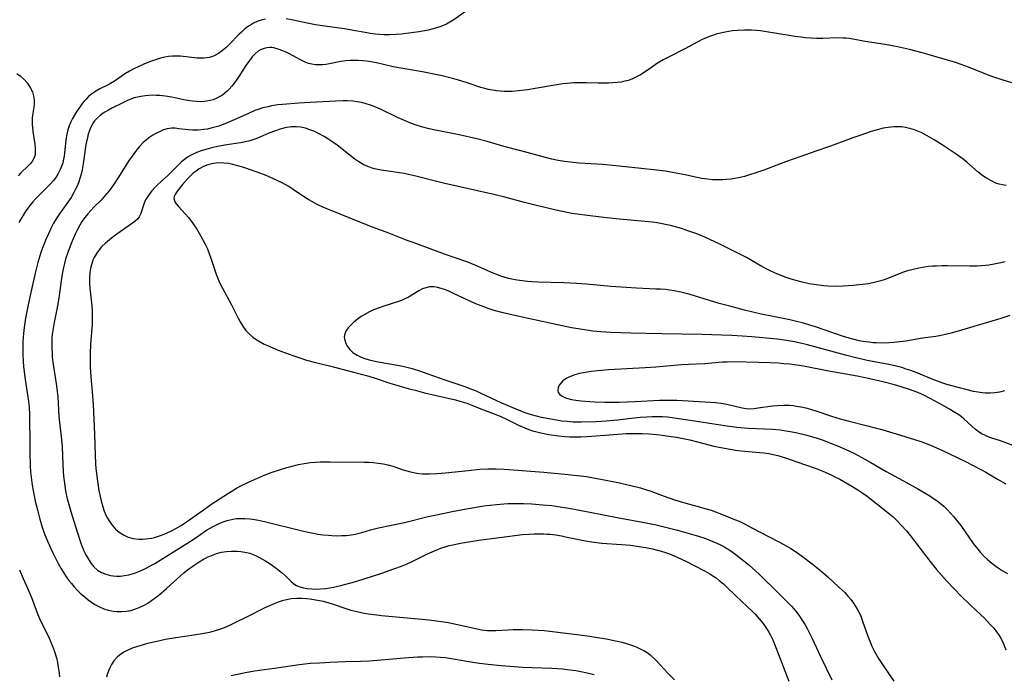
# Model space of a CAD drawing. Units: inches. Extents: x 2027872 to 2033291, y 242298 to 247688.
# Drawn here: x 2028907 to 2029057, y 242891 to 242991 of the extents above; entities that cross this region are included whole.
import ezdxf

# ---------------------------------------------------------------- set-up
doc = ezdxf.new("R2010")
doc.units = ezdxf.units.IN
doc.header["$MEASUREMENT"] = 0
doc.layers.add('c_25_T12S_R17E', color=25, linetype='Continuous')

msp = doc.modelspace()

# ---------------------------------------------------------------- linework, layer by layer
at = {"layer": 'c_25_T12S_R17E'}
for points in [[(2028944.61, 242990.61, 962), (2028943.94, 242990.45, 962), (2028943.3, 242990.24, 962), (2028942.77, 242990.01, 962), (2028942.45, 242989.83, 962), (2028942.03, 242989.57, 962), (2028941.46, 242989.14, 962), (2028940.92, 242988.66, 962), (2028940.53, 242988.27, 962), (2028939.09, 242986.74, 962), (2028938.58, 242986.27, 962), (2028938.05, 242985.83, 962), (2028937.44, 242985.4, 962), (2028936.81, 242985.06, 962), (2028936.52, 242984.93, 962), (2028936.1, 242984.8, 962), (2028935.68, 242984.72, 962), (2028935.2, 242984.68, 962), (2028934.7, 242984.68, 962), (2028934.21, 242984.71, 962), (2028931.66, 242984.98, 962), (2028931.05, 242985.01, 962), (2028930.43, 242984.99, 962), (2028929.85, 242984.93, 962), (2028929.27, 242984.83, 962), (2028928.63, 242984.68, 962), (2028928, 242984.49, 962), (2028926.96, 242984.12, 962), (2028926.09, 242983.76, 962), (2028925.23, 242983.38, 962), (2028924.56, 242983.04, 962), (2028923.93, 242982.7, 962), (2028923.32, 242982.33, 962), (2028921.63, 242981.21, 962), (2028921.04, 242980.85, 962), (2028920.58, 242980.6, 962), (2028919.41, 242980.01, 962), (2028918.67, 242979.59, 962), (2028918.17, 242979.24, 962), (2028917.71, 242978.85, 962), (2028917.34, 242978.47, 962), (2028916.99, 242978.08, 962), (2028916.64, 242977.65, 962), (2028916.3, 242977.2, 962), (2028915.91, 242976.63, 962), (2028915.54, 242976.03, 962), (2028915.25, 242975.52, 962), (2028915, 242974.98, 962), (2028914.77, 242974.41, 962), (2028914.57, 242973.81, 962), (2028914.35, 242972.88, 962), (2028914.24, 242972.23, 962), (2028914.06, 242970.27, 962), (2028913.99, 242969.8, 962), (2028913.91, 242969.32, 962), (2028913.77, 242968.77, 962), (2028913.59, 242968.23, 962), (2028913.4, 242967.77, 962), (2028913.08, 242967.14, 962), (2028912.71, 242966.54, 962), (2028912.37, 242966.08, 962), (2028911.98, 242965.62, 962), (2028911.48, 242965.1, 962), (2028909.69, 242963.36, 962), (2028909.23, 242962.85, 962), (2028908.8, 242962.34, 962), (2028908.15, 242961.46, 962), (2028907.68, 242960.73, 962), (2028907.24, 242959.97, 962), (2028907.1, 242959.69, 962)], [(2028975.01, 242991.77, 962), (2028973.2, 242990.5, 962), (2028972.59, 242990.14, 962), (2028972.08, 242989.87, 962), (2028971.23, 242989.51, 962), (2028970.41, 242989.25, 962), (2028969.34, 242988.97, 962), (2028967.97, 242988.71, 962), (2028967.14, 242988.58, 962), (2028965.25, 242988.35, 962), (2028964.43, 242988.28, 962), (2028963.43, 242988.23, 962), (2028962.56, 242988.24, 962), (2028961.93, 242988.27, 962), (2028961.31, 242988.33, 962), (2028960.48, 242988.44, 962), (2028959.76, 242988.57, 962), (2028957.99, 242988.91, 962), (2028956.58, 242989.15, 962), (2028953.63, 242989.54, 962), (2028952.21, 242989.74, 962), (2028950.91, 242989.99, 962), (2028948.81, 242990.47, 962), (2028947.72, 242990.65, 962)], [(2029058.05, 242980.92, 960), (2029056.58, 242981.38, 960), (2029055.28, 242981.82, 960), (2029054.34, 242982.17, 960), (2029051.45, 242983.32, 960), (2029050.32, 242983.74, 960), (2029049.45, 242984.02, 960), (2029045.48, 242985.21, 960), (2029044.39, 242985.52, 960), (2029042.5, 242986, 960), (2029040.68, 242986.4, 960), (2029038.79, 242986.75, 960), (2029035.76, 242987.22, 960), (2029034.17, 242987.52, 960), (2029033.32, 242987.66, 960), (2029032.85, 242987.71, 960), (2029032.39, 242987.75, 960), (2029031.48, 242987.76, 960), (2029029.33, 242987.69, 960), (2029028.35, 242987.7, 960), (2029027.52, 242987.73, 960), (2029026.69, 242987.79, 960), (2029025.95, 242987.87, 960), (2029025.07, 242987.98, 960), (2029024.19, 242988.12, 960), (2029021.03, 242988.65, 960), (2029019.81, 242988.82, 960), (2029019.25, 242988.88, 960), (2029018.46, 242988.93, 960), (2029017.4, 242988.96, 960), (2029016.34, 242988.91, 960), (2029015.56, 242988.84, 960), (2029014.47, 242988.66, 960), (2029013.77, 242988.51, 960), (2029013.09, 242988.32, 960), (2029012.21, 242988.03, 960), (2029011.59, 242987.77, 960), (2029010.99, 242987.5, 960), (2029010.32, 242987.16, 960), (2029008.31, 242986.1, 960), (2029005.96, 242984.89, 960), (2029005.06, 242984.41, 960), (2029004.03, 242983.8, 960), (2029003.25, 242983.29, 960), (2029001.99, 242982.43, 960), (2029001.57, 242982.16, 960), (2029000.88, 242981.78, 960), (2029000.3, 242981.51, 960), (2028999.7, 242981.3, 960), (2028999.22, 242981.17, 960), (2028998.67, 242981.06, 960), (2028998.04, 242980.97, 960), (2028997.39, 242980.92, 960), (2028996.74, 242980.89, 960), (2028996.01, 242980.88, 960), (2028995.17, 242980.89, 960), (2028993.4, 242980.93, 960), (2028992.28, 242980.93, 960), (2028991.46, 242980.91, 960), (2028990.47, 242980.85, 960), (2028989.77, 242980.77, 960), (2028988.88, 242980.64, 960), (2028985.56, 242980.06, 960), (2028984.41, 242979.87, 960), (2028983.06, 242979.7, 960), (2028982.07, 242979.62, 960), (2028981.42, 242979.61, 960), (2028980.85, 242979.62, 960), (2028980.28, 242979.65, 960), (2028979.7, 242979.72, 960), (2028979.1, 242979.8, 960), (2028978.51, 242979.92, 960), (2028977.91, 242980.06, 960), (2028977.32, 242980.23, 960), (2028975.26, 242980.92, 960), (2028973.76, 242981.39, 960), (2028973, 242981.6, 960), (2028971.47, 242981.98, 960), (2028969.94, 242982.31, 960), (2028968.69, 242982.57, 960), (2028964.02, 242983.39, 960), (2028961.45, 242983.96, 960), (2028960.6, 242984.12, 960), (2028959.96, 242984.21, 960), (2028959.33, 242984.28, 960), (2028958.69, 242984.32, 960), (2028958.06, 242984.34, 960), (2028957.45, 242984.32, 960), (2028956.82, 242984.27, 960), (2028956.06, 242984.16, 960), (2028954.31, 242983.81, 960), (2028953.78, 242983.73, 960), (2028953.25, 242983.67, 960), (2028952.8, 242983.65, 960), (2028952.2, 242983.67, 960), (2028951.61, 242983.75, 960), (2028951.12, 242983.89, 960), (2028950.64, 242984.07, 960), (2028950.21, 242984.27, 960), (2028949.79, 242984.49, 960), (2028948.26, 242985.33, 960), (2028947.75, 242985.58, 960), (2028947.24, 242985.82, 960), (2028946.54, 242986.08, 960), (2028945.85, 242986.26, 960), (2028945.56, 242986.3, 960), (2028945.2, 242986.31, 960), (2028944.8, 242986.27, 960), (2028944.4, 242986.18, 960), (2028943.93, 242986, 960), (2028943.48, 242985.74, 960), (2028943, 242985.36, 960), (2028942.56, 242984.89, 960), (2028942.14, 242984.35, 960), (2028941.62, 242983.57, 960), (2028940.55, 242981.92, 960), (2028940.12, 242981.3, 960), (2028939.45, 242980.41, 960), (2028939.07, 242979.97, 960), (2028938.76, 242979.65, 960), (2028938.43, 242979.35, 960), (2028938.06, 242979.08, 960), (2028937.67, 242978.84, 960), (2028937.17, 242978.58, 960), (2028936.63, 242978.37, 960), (2028936.2, 242978.25, 960), (2028935.62, 242978.14, 960), (2028934.84, 242978.07, 960), (2028934.05, 242978.08, 960), (2028933.48, 242978.13, 960), (2028933.11, 242978.18, 960), (2028932.2, 242978.35, 960), (2028930.33, 242978.74, 960), (2028929.34, 242978.9, 960), (2028928.55, 242978.99, 960), (2028927.98, 242979.03, 960), (2028927.41, 242979.04, 960), (2028926.84, 242979.02, 960), (2028926.28, 242978.97, 960), (2028925.66, 242978.88, 960), (2028925.13, 242978.77, 960), (2028924.61, 242978.63, 960), (2028923.96, 242978.39, 960), (2028923.43, 242978.16, 960), (2028922.8, 242977.86, 960), (2028921.31, 242977.11, 960), (2028920.73, 242976.8, 960), (2028920.18, 242976.47, 960), (2028919.91, 242976.3, 960), (2028919.44, 242975.95, 960), (2028919.01, 242975.58, 960), (2028918.62, 242975.15, 960), (2028918.32, 242974.71, 960), (2028917.92, 242973.93, 960), (2028917.64, 242973.12, 960), (2028917.52, 242972.64, 960), (2028917.3, 242971.58, 960), (2028916.87, 242968.62, 960), (2028916.7, 242967.68, 960), (2028916.55, 242967.04, 960), (2028916.38, 242966.41, 960), (2028916.2, 242965.87, 960), (2028915.99, 242965.34, 960), (2028915.73, 242964.75, 960), (2028915.43, 242964.17, 960), (2028915.04, 242963.5, 960), (2028914.31, 242962.45, 960), (2028913.28, 242961.02, 960), (2028912.76, 242960.24, 960), (2028912.37, 242959.57, 960), (2028911.96, 242958.79, 960), (2028911.59, 242957.99, 960), (2028911.21, 242957.13, 960), (2028910.74, 242955.95, 960), (2028910.45, 242955.11, 960), (2028909.99, 242953.59, 960), (2028909.57, 242951.99, 960), (2028909, 242949.52, 960), (2028908.56, 242947.42, 960), (2028908.12, 242945.17, 960), (2028907.9, 242943.75, 960), (2028907.79, 242942.83, 960), (2028907.69, 242941.62, 960), (2028907.68, 242941.08, 960), (2028907.69, 242939.74, 960), (2028907.76, 242938.52, 960), (2028907.81, 242937.86, 960), (2028908.01, 242936.19, 960), (2028908.47, 242933.14, 960), (2028908.55, 242932.51, 960), (2028908.65, 242931.52, 960), (2028908.71, 242930.54, 960), (2028908.74, 242929.79, 960), (2028908.75, 242926.46, 960), (2028908.78, 242924.73, 960), (2028908.84, 242922.68, 960), (2028908.89, 242921.79, 960), (2028909.01, 242920.54, 960), (2028909.12, 242919.74, 960), (2028909.26, 242918.95, 960), (2028909.6, 242917.31, 960), (2028909.98, 242915.77, 960), (2028910.31, 242914.57, 960), (2028910.66, 242913.34, 960), (2028910.85, 242912.76, 960), (2028911.05, 242912.19, 960), (2028911.49, 242911.12, 960), (2028912.23, 242909.54, 960), (2028913.08, 242907.85, 960), (2028913.47, 242907.12, 960), (2028914.02, 242906.2, 960), (2028914.34, 242905.73, 960), (2028914.69, 242905.26, 960), (2028915.08, 242904.78, 960), (2028915.5, 242904.31, 960), (2028916.07, 242903.7, 960), (2028916.44, 242903.34, 960), (2028917.22, 242902.64, 960), (2028917.62, 242902.31, 960), (2028918.12, 242901.94, 960), (2028918.63, 242901.61, 960), (2028919.36, 242901.22, 960), (2028920.01, 242900.95, 960), (2028920.67, 242900.74, 960), (2028921.46, 242900.58, 960), (2028921.97, 242900.52, 960), (2028922.68, 242900.51, 960), (2028923.39, 242900.57, 960), (2028924.1, 242900.7, 960), (2028924.57, 242900.83, 960), (2028925.37, 242901.12, 960), (2028926.14, 242901.49, 960), (2028926.71, 242901.82, 960), (2028927.26, 242902.19, 960), (2028927.84, 242902.62, 960), (2028928.36, 242903.03, 960), (2028929.52, 242904.01, 960), (2028931.68, 242905.96, 960), (2028932.2, 242906.41, 960), (2028932.74, 242906.85, 960), (2028933.6, 242907.49, 960), (2028934.51, 242908.1, 960), (2028935.17, 242908.49, 960), (2028935.86, 242908.84, 960), (2028936.64, 242909.17, 960), (2028937.12, 242909.34, 960), (2028937.9, 242909.54, 960), (2028938.68, 242909.67, 960), (2028939.43, 242909.73, 960), (2028940.26, 242909.72, 960), (2028940.85, 242909.67, 960), (2028941.44, 242909.58, 960), (2028942.2, 242909.39, 960), (2028942.71, 242909.21, 960), (2028943.15, 242909.02, 960), (2028943.58, 242908.81, 960), (2028944.04, 242908.56, 960), (2028944.5, 242908.28, 960), (2028945.3, 242907.76, 960), (2028946.19, 242907.13, 960), (2028946.7, 242906.74, 960), (2028947.18, 242906.34, 960), (2028947.63, 242905.94, 960), (2028948.5, 242905.08, 960), (2028948.9, 242904.75, 960), (2028949.32, 242904.48, 960), (2028949.82, 242904.27, 960), (2028950.36, 242904.12, 960), (2028950.94, 242904.03, 960), (2028951.63, 242903.97, 960), (2028952.15, 242903.95, 960), (2028952.93, 242903.97, 960), (2028953.73, 242904.04, 960), (2028954.37, 242904.13, 960), (2028954.92, 242904.23, 960), (2028956.06, 242904.48, 960), (2028957.37, 242904.83, 960), (2028958.32, 242905.12, 960), (2028962.29, 242906.38, 960), (2028964.11, 242907, 960), (2028965.24, 242907.43, 960), (2028966.24, 242907.85, 960), (2028966.77, 242908.09, 960), (2028969.2, 242909.3, 960), (2028970.28, 242909.77, 960), (2028971.24, 242910.15, 960), (2028971.88, 242910.37, 960), (2028972.52, 242910.56, 960), (2028973.08, 242910.69, 960), (2028974.25, 242910.93, 960), (2028977.02, 242911.37, 960), (2028978.99, 242911.64, 960), (2028983.66, 242912.22, 960), (2028984.69, 242912.31, 960), (2028985.43, 242912.35, 960), (2028986.17, 242912.36, 960), (2028986.9, 242912.34, 960), (2028987.38, 242912.32, 960), (2028987.79, 242912.28, 960), (2028988.7, 242912.17, 960), (2028989.6, 242912.02, 960), (2028990.21, 242911.91, 960), (2028992.96, 242911.33, 960), (2028994.17, 242911.13, 960), (2028995.74, 242910.94, 960), (2028998.7, 242910.72, 960), (2029000.14, 242910.6, 960), (2029001.71, 242910.39, 960), (2029002.4, 242910.27, 960), (2029003.43, 242910.06, 960), (2029004.72, 242909.71, 960), (2029005.37, 242909.51, 960), (2029006.25, 242909.19, 960), (2029007.26, 242908.76, 960), (2029008.49, 242908.18, 960), (2029009.74, 242907.55, 960), (2029011.41, 242906.66, 960), (2029012.14, 242906.24, 960), (2029012.6, 242905.96, 960), (2029013.09, 242905.63, 960), (2029013.56, 242905.27, 960), (2029014.2, 242904.74, 960), (2029014.68, 242904.29, 960), (2029016.1, 242902.92, 960), (2029017.83, 242901.31, 960), (2029018.61, 242900.53, 960), (2029019.01, 242900.11, 960), (2029019.62, 242899.42, 960), (2029020.22, 242898.69, 960), (2029020.55, 242898.24, 960), (2029020.86, 242897.79, 960), (2029021.12, 242897.37, 960), (2029021.36, 242896.94, 960), (2029021.65, 242896.35, 960), (2029021.91, 242895.74, 960), (2029024.12, 242889.94, 960)], [(2028906.77, 242982.37, 964), (2028907.29, 242981.99, 964), (2028907.85, 242981.49, 964), (2028908.34, 242980.95, 964), (2028908.58, 242980.64, 964), (2028908.88, 242980.14, 964), (2028909.15, 242979.56, 964), (2028909.34, 242978.97, 964), (2028909.44, 242978.35, 964), (2028909.43, 242977.73, 964), (2028909.37, 242977.21, 964), (2028909.19, 242976.04, 964), (2028909.14, 242975.58, 964), (2028909.11, 242975.11, 964), (2028909.12, 242974.62, 964), (2028909.16, 242974.12, 964), (2028909.24, 242973.52, 964), (2028909.53, 242971.61, 964), (2028909.59, 242971, 964), (2028909.59, 242970.41, 964), (2028909.56, 242970.04, 964), (2028909.47, 242969.68, 964), (2028909.32, 242969.32, 964), (2028909.11, 242968.99, 964), (2028908.83, 242968.64, 964), (2028908.53, 242968.31, 964), (2028907.36, 242967.19, 964), (2028906.98, 242966.77, 964)], [(2029057.17, 242965.31, 958), (2029056.56, 242965.42, 958), (2029056.09, 242965.54, 958), (2029055.63, 242965.7, 958), (2029054.83, 242966.06, 958), (2029054.05, 242966.52, 958), (2029053.65, 242966.79, 958), (2029052.94, 242967.34, 958), (2029051.18, 242968.85, 958), (2029050.63, 242969.31, 958), (2029049.56, 242970.1, 958), (2029048.83, 242970.6, 958), (2029047.46, 242971.49, 958), (2029046.24, 242972.25, 958), (2029045.17, 242972.89, 958), (2029044.24, 242973.37, 958), (2029043.74, 242973.59, 958), (2029043.24, 242973.78, 958), (2029042.53, 242974, 958), (2029041.81, 242974.16, 958), (2029041.35, 242974.22, 958), (2029041.05, 242974.25, 958), (2029040.14, 242974.25, 958), (2029039.23, 242974.15, 958), (2029038.5, 242974.02, 958), (2029037.76, 242973.84, 958), (2029036.68, 242973.52, 958), (2029034.78, 242972.88, 958), (2029033.85, 242972.55, 958), (2029030.46, 242971.31, 958), (2029028.07, 242970.49, 958), (2029025.98, 242969.74, 958), (2029023.63, 242968.94, 958), (2029020.35, 242967.65, 958), (2029019.3, 242967.28, 958), (2029018.02, 242966.88, 958), (2029017.38, 242966.7, 958), (2029016.51, 242966.49, 958), (2029015.95, 242966.39, 958), (2029015.31, 242966.28, 958), (2029014.67, 242966.21, 958), (2029014.09, 242966.17, 958), (2029013.32, 242966.16, 958), (2029012.54, 242966.19, 958), (2029011.76, 242966.26, 958), (2029010.89, 242966.4, 958), (2029008.37, 242966.94, 958), (2029006.71, 242967.27, 958), (2029005.39, 242967.48, 958), (2029004.01, 242967.67, 958), (2029001.24, 242967.98, 958), (2028997.83, 242968.33, 958), (2028995.87, 242968.5, 958), (2028992.26, 242968.74, 958), (2028990.92, 242968.86, 958), (2028990.03, 242968.98, 958), (2028989.08, 242969.14, 958), (2028988.13, 242969.34, 958), (2028987.16, 242969.58, 958), (2028984.37, 242970.34, 958), (2028981.45, 242971.09, 958), (2028980.5, 242971.35, 958), (2028978.31, 242971.99, 958), (2028976.71, 242972.41, 958), (2028974.02, 242973.01, 958), (2028970.16, 242973.79, 958), (2028969.46, 242973.95, 958), (2028968.28, 242974.26, 958), (2028967.36, 242974.55, 958), (2028966.52, 242974.85, 958), (2028966.07, 242975.03, 958), (2028964.66, 242975.65, 958), (2028962.15, 242976.86, 958), (2028961.35, 242977.22, 958), (2028960.54, 242977.54, 958), (2028959.89, 242977.76, 958), (2028959.22, 242977.93, 958), (2028958.55, 242978.07, 958), (2028957.87, 242978.16, 958), (2028957, 242978.21, 958), (2028956.41, 242978.21, 958), (2028955.22, 242978.16, 958), (2028951.4, 242977.95, 958), (2028949.65, 242977.84, 958), (2028947.16, 242977.65, 958), (2028946.46, 242977.57, 958), (2028945.48, 242977.42, 958), (2028944.98, 242977.31, 958), (2028944.21, 242977.12, 958), (2028943.46, 242976.88, 958), (2028942.98, 242976.71, 958), (2028941.99, 242976.29, 958), (2028939.83, 242975.3, 958), (2028938.79, 242974.85, 958), (2028938.15, 242974.59, 958), (2028937.51, 242974.36, 958), (2028936.91, 242974.18, 958), (2028936.3, 242974.02, 958), (2028935.75, 242973.91, 958), (2028935.2, 242973.83, 958), (2028934.37, 242973.75, 958), (2028933.51, 242973.74, 958), (2028932.85, 242973.79, 958), (2028931.43, 242973.96, 958), (2028930.84, 242974.02, 958), (2028930.33, 242974.02, 958), (2028929.66, 242973.92, 958), (2028929.1, 242973.77, 958), (2028928.56, 242973.55, 958), (2028928.02, 242973.29, 958), (2028927.48, 242972.99, 958), (2028926.86, 242972.57, 958), (2028926.43, 242972.22, 958), (2028926.01, 242971.85, 958), (2028925.4, 242971.2, 958), (2028924.97, 242970.69, 958), (2028924.56, 242970.15, 958), (2028923.88, 242969.17, 958), (2028922.16, 242966.43, 958), (2028921.47, 242965.4, 958), (2028920.84, 242964.53, 958), (2028920.49, 242964.1, 958), (2028920.13, 242963.68, 958), (2028919.59, 242963.1, 958), (2028918.51, 242962.03, 958), (2028918.03, 242961.53, 958), (2028917.57, 242961.02, 958), (2028917.11, 242960.45, 958), (2028916.69, 242959.85, 958), (2028916.35, 242959.29, 958), (2028915.99, 242958.62, 958), (2028915.66, 242957.92, 958), (2028915.04, 242956.48, 958), (2028914.53, 242955.11, 958), (2028914.21, 242954.1, 958), (2028914.04, 242953.47, 958), (2028913.89, 242952.84, 958), (2028913.7, 242951.82, 958), (2028913.6, 242951.18, 958), (2028913.19, 242948.24, 958), (2028913.02, 242947.28, 958), (2028912.46, 242944.49, 958), (2028912.3, 242943.58, 958), (2028912.18, 242942.66, 958), (2028912.13, 242942.14, 958), (2028912.1, 242941.52, 958), (2028912.09, 242940.61, 958), (2028912.14, 242939.69, 958), (2028912.18, 242939.2, 958), (2028912.31, 242938.1, 958), (2028912.82, 242934.83, 958), (2028912.93, 242933.98, 958), (2028913.01, 242933.16, 958), (2028913.2, 242930.19, 958), (2028913.55, 242927.1, 958), (2028913.67, 242925.68, 958), (2028913.76, 242924.13, 958), (2028913.86, 242921.84, 958), (2028913.91, 242921.13, 958), (2028913.98, 242920.39, 958), (2028914.08, 242919.65, 958), (2028914.2, 242918.89, 958), (2028914.46, 242917.66, 958), (2028914.78, 242916.46, 958), (2028914.99, 242915.75, 958), (2028915.95, 242912.63, 958), (2028916.38, 242911.38, 958), (2028916.59, 242910.78, 958), (2028917, 242909.77, 958), (2028917.29, 242909.16, 958), (2028917.72, 242908.38, 958), (2028918.09, 242907.83, 958), (2028918.5, 242907.33, 958), (2028919.04, 242906.83, 958), (2028919.65, 242906.47, 958), (2028920.31, 242906.2, 958), (2028921.01, 242906.02, 958), (2028921.45, 242905.96, 958), (2028921.95, 242905.92, 958), (2028922.56, 242905.93, 958), (2028923.18, 242905.99, 958), (2028923.8, 242906.11, 958), (2028924.17, 242906.2, 958), (2028924.82, 242906.41, 958), (2028925.59, 242906.72, 958), (2028926.35, 242907.08, 958), (2028927.25, 242907.56, 958), (2028927.75, 242907.85, 958), (2028932.63, 242910.89, 958), (2028933.9, 242911.71, 958), (2028935.63, 242912.88, 958), (2028936.56, 242913.42, 958), (2028937.06, 242913.67, 958), (2028937.56, 242913.9, 958), (2028938.16, 242914.15, 958), (2028938.78, 242914.37, 958), (2028939.62, 242914.58, 958), (2028940.17, 242914.66, 958), (2028940.72, 242914.7, 958), (2028941.47, 242914.7, 958), (2028942.22, 242914.64, 958), (2028942.64, 242914.59, 958), (2028943.53, 242914.43, 958), (2028944.43, 242914.23, 958), (2028950.19, 242912.8, 958), (2028951.6, 242912.49, 958), (2028952.56, 242912.32, 958), (2028953.35, 242912.21, 958), (2028954.15, 242912.13, 958), (2028954.67, 242912.09, 958), (2028955.4, 242912.06, 958), (2028956.12, 242912.07, 958), (2028956.83, 242912.11, 958), (2028957.3, 242912.16, 958), (2028958.2, 242912.32, 958), (2028959.23, 242912.57, 958), (2028960.55, 242912.94, 958), (2028961.77, 242913.24, 958), (2028965.74, 242914.09, 958), (2028969.3, 242914.96, 958), (2028970.58, 242915.25, 958), (2028972.98, 242915.74, 958), (2028975.41, 242916.19, 958), (2028977.77, 242916.58, 958), (2028979.69, 242916.83, 958), (2028980.84, 242916.93, 958), (2028981.42, 242916.96, 958), (2028982.45, 242916.98, 958), (2028983.81, 242916.95, 958), (2028985.07, 242916.89, 958), (2028986.74, 242916.78, 958), (2028988.12, 242916.64, 958), (2028989.01, 242916.52, 958), (2028990.41, 242916.3, 958), (2028992.05, 242916.01, 958), (2028993.9, 242915.66, 958), (2028998.05, 242914.83, 958), (2029002.43, 242914.01, 958), (2029003.97, 242913.7, 958), (2029005.41, 242913.37, 958), (2029007.21, 242912.91, 958), (2029009.7, 242912.21, 958), (2029010.4, 242912, 958), (2029011.38, 242911.67, 958), (2029012.6, 242911.19, 958), (2029013.22, 242910.92, 958), (2029013.73, 242910.67, 958), (2029014.24, 242910.4, 958), (2029014.7, 242910.13, 958), (2029015.16, 242909.84, 958), (2029016.12, 242909.15, 958), (2029016.83, 242908.6, 958), (2029017.99, 242907.66, 958), (2029019.09, 242906.71, 958), (2029019.67, 242906.16, 958), (2029022.64, 242903.29, 958), (2029024, 242901.92, 958), (2029024.55, 242901.33, 958), (2029025.13, 242900.66, 958), (2029025.67, 242899.96, 958), (2029026.24, 242899.12, 958), (2029026.63, 242898.49, 958), (2029026.99, 242897.84, 958), (2029027.7, 242896.44, 958), (2029028.97, 242893.7, 958), (2029030.66, 242890.12, 958)], [(2029057.03, 242953.7, 956), (2029056.37, 242953.54, 956), (2029055.36, 242953.34, 956), (2029054.52, 242953.22, 956), (2029053.39, 242953.1, 956), (2029052.77, 242953.07, 956), (2029051.63, 242953.04, 956), (2029048.26, 242953.1, 956), (2029047.42, 242953.1, 956), (2029046.61, 242953.07, 956), (2029046, 242953.03, 956), (2029045.39, 242952.98, 956), (2029044.48, 242952.86, 956), (2029043.88, 242952.76, 956), (2029042.82, 242952.52, 956), (2029042.2, 242952.35, 956), (2029041.58, 242952.16, 956), (2029040.64, 242951.81, 956), (2029038.79, 242951.05, 956), (2029038.12, 242950.81, 956), (2029037.32, 242950.6, 956), (2029036.25, 242950.39, 956), (2029035.33, 242950.26, 956), (2029033.93, 242950.12, 956), (2029032.4, 242950.01, 956), (2029031.17, 242949.98, 956), (2029030.08, 242950.01, 956), (2029029.44, 242950.05, 956), (2029028.35, 242950.19, 956), (2029027.25, 242950.39, 956), (2029025.97, 242950.68, 956), (2029024.52, 242951.08, 956), (2029023.57, 242951.39, 956), (2029022.7, 242951.71, 956), (2029022.07, 242951.98, 956), (2029020.99, 242952.48, 956), (2029020.04, 242952.99, 956), (2029017.7, 242954.35, 956), (2029016.78, 242954.85, 956), (2029015.06, 242955.71, 956), (2029013.64, 242956.41, 956), (2029012.13, 242957.11, 956), (2029011.38, 242957.45, 956), (2029010.17, 242957.95, 956), (2029008.96, 242958.4, 956), (2029007.81, 242958.77, 956), (2029006.7, 242959.09, 956), (2029006.17, 242959.23, 956), (2029004.91, 242959.5, 956), (2029004.15, 242959.63, 956), (2029003.38, 242959.74, 956), (2029002.23, 242959.87, 956), (2028998.39, 242960.18, 956), (2028996.43, 242960.38, 956), (2028992.74, 242960.84, 956), (2028991.17, 242961.07, 956), (2028990.46, 242961.19, 956), (2028988.77, 242961.55, 956), (2028985.78, 242962.27, 956), (2028983.95, 242962.74, 956), (2028980.96, 242963.53, 956), (2028979.28, 242963.95, 956), (2028971.87, 242965.65, 956), (2028970.25, 242966.04, 956), (2028967.24, 242966.81, 956), (2028966.32, 242967.01, 956), (2028965.68, 242967.13, 956), (2028962.18, 242967.65, 956), (2028961.69, 242967.74, 956), (2028961.16, 242967.86, 956), (2028960.64, 242968.01, 956), (2028960.02, 242968.25, 956), (2028959.43, 242968.54, 956), (2028958.8, 242968.92, 956), (2028958.19, 242969.33, 956), (2028957.46, 242969.86, 956), (2028955.48, 242971.43, 956), (2028954.85, 242971.9, 956), (2028954.2, 242972.34, 956), (2028953.52, 242972.76, 956), (2028952.54, 242973.28, 956), (2028951.93, 242973.56, 956), (2028951.31, 242973.81, 956), (2028950.65, 242974.02, 956), (2028949.97, 242974.17, 956), (2028949.29, 242974.25, 956), (2028948.5, 242974.24, 956), (2028947.52, 242974.09, 956), (2028946.65, 242973.84, 956), (2028946.09, 242973.65, 956), (2028945.1, 242973.26, 956), (2028943.74, 242972.67, 956), (2028943.28, 242972.48, 956), (2028942.8, 242972.31, 956), (2028942.19, 242972.13, 956), (2028941.54, 242971.97, 956), (2028940.78, 242971.83, 956), (2028938.7, 242971.49, 956), (2028937.32, 242971.25, 956), (2028936.43, 242971.06, 956), (2028935.3, 242970.77, 956), (2028934.82, 242970.61, 956), (2028934.24, 242970.4, 956), (2028933.68, 242970.15, 956), (2028933.21, 242969.9, 956), (2028932.76, 242969.63, 956), (2028932.28, 242969.28, 956), (2028931.83, 242968.9, 956), (2028931.19, 242968.3, 956), (2028929.73, 242966.85, 956), (2028928.24, 242965.47, 956), (2028927.74, 242964.98, 956), (2028927.31, 242964.53, 956), (2028926.94, 242964.06, 956), (2028926.63, 242963.59, 956), (2028926.37, 242963.12, 956), (2028926.17, 242962.65, 956), (2028926, 242962.19, 956), (2028925.65, 242961.06, 956), (2028925.41, 242960.54, 956), (2028925.14, 242960.2, 956), (2028924.8, 242959.88, 956), (2028924.4, 242959.57, 956), (2028922, 242957.94, 956), (2028921.17, 242957.33, 956), (2028920.25, 242956.56, 956), (2028919.66, 242955.98, 956), (2028919.3, 242955.55, 956), (2028918.98, 242955.11, 956), (2028918.55, 242954.37, 956), (2028918.37, 242953.95, 956), (2028918.14, 242953.27, 956), (2028918, 242952.68, 956), (2028917.91, 242952.08, 956), (2028917.84, 242951.22, 956), (2028917.85, 242950.41, 956), (2028917.9, 242949.7, 956), (2028918.17, 242947.02, 956), (2028918.22, 242946.27, 956), (2028918.25, 242945.22, 956), (2028918.23, 242944.25, 956), (2028918.01, 242941.16, 956), (2028917.95, 242939.82, 956), (2028917.93, 242938.55, 956), (2028917.94, 242937.67, 956), (2028918.02, 242936.2, 956), (2028918.29, 242933.31, 956), (2028918.38, 242932.01, 956), (2028918.58, 242927.48, 956), (2028918.68, 242924.29, 956), (2028918.75, 242923.05, 956), (2028918.82, 242922.28, 956), (2028918.89, 242921.51, 956), (2028919.04, 242920.37, 956), (2028919.28, 242918.95, 956), (2028919.47, 242918.02, 956), (2028919.61, 242917.38, 956), (2028919.88, 242916.45, 956), (2028920.09, 242915.81, 956), (2028920.34, 242915.19, 956), (2028920.57, 242914.74, 956), (2028920.81, 242914.3, 956), (2028921.27, 242913.66, 956), (2028921.78, 242913.08, 956), (2028922.08, 242912.81, 956), (2028922.5, 242912.49, 956), (2028923.09, 242912.13, 956), (2028923.71, 242911.85, 956), (2028924.48, 242911.63, 956), (2028925.33, 242911.53, 956), (2028925.87, 242911.53, 956), (2028926.42, 242911.56, 956), (2028927.24, 242911.69, 956), (2028927.74, 242911.81, 956), (2028928.46, 242912.03, 956), (2028929.18, 242912.29, 956), (2028930.2, 242912.76, 956), (2028930.98, 242913.18, 956), (2028931.75, 242913.63, 956), (2028932.59, 242914.17, 956), (2028933.26, 242914.62, 956), (2028935.31, 242916.1, 956), (2028936.45, 242916.9, 956), (2028938.98, 242918.55, 956), (2028940.19, 242919.28, 956), (2028940.84, 242919.64, 956), (2028941.89, 242920.16, 956), (2028942.45, 242920.42, 956), (2028944.28, 242921.21, 956), (2028945.44, 242921.65, 956), (2028946.74, 242922.1, 956), (2028947.85, 242922.43, 956), (2028948.42, 242922.58, 956), (2028949.63, 242922.87, 956), (2028950.48, 242923.03, 956), (2028951.44, 242923.17, 956), (2028952.2, 242923.24, 956), (2028952.91, 242923.28, 956), (2028953.63, 242923.3, 956), (2028954.42, 242923.3, 956), (2028959.57, 242923.24, 956), (2028960.36, 242923.22, 956), (2028960.97, 242923.18, 956), (2028961.72, 242923.1, 956), (2028962.46, 242922.99, 956), (2028963.21, 242922.83, 956), (2028963.95, 242922.62, 956), (2028965.54, 242922.08, 956), (2028966.64, 242921.75, 956), (2028967.6, 242921.57, 956), (2028968.47, 242921.49, 956), (2028969.52, 242921.46, 956), (2028970.64, 242921.51, 956), (2028971.94, 242921.63, 956), (2028975.39, 242921.99, 956), (2028977.17, 242922.16, 956), (2028978.41, 242922.22, 956), (2028979.63, 242922.22, 956), (2028980.86, 242922.17, 956), (2028982.95, 242922.04, 956), (2028986.88, 242921.73, 956), (2028990.62, 242921.39, 956), (2028992.47, 242921.17, 956), (2028993.39, 242921.05, 956), (2028995.82, 242920.63, 956), (2028998.41, 242920.12, 956), (2029000.13, 242919.72, 956), (2029001.6, 242919.32, 956), (2029002.33, 242919.1, 956), (2029003.14, 242918.82, 956), (2029005.2, 242918.06, 956), (2029006.74, 242917.54, 956), (2029008.48, 242917.01, 956), (2029010.71, 242916.4, 956), (2029011.38, 242916.21, 956), (2029012.32, 242915.92, 956), (2029013, 242915.69, 956), (2029014.43, 242915.15, 956), (2029015.89, 242914.55, 956), (2029016.58, 242914.25, 956), (2029017.41, 242913.85, 956), (2029018.54, 242913.28, 956), (2029022.52, 242911.2, 956), (2029023.4, 242910.72, 956), (2029024.42, 242910.11, 956), (2029025.15, 242909.64, 956), (2029026.44, 242908.75, 956), (2029027.7, 242907.8, 956), (2029028.97, 242906.76, 956), (2029030.07, 242905.8, 956), (2029031.71, 242904.31, 956), (2029032.64, 242903.41, 956), (2029033.11, 242902.89, 956), (2029033.55, 242902.35, 956), (2029033.95, 242901.79, 956), (2029034.46, 242901, 956), (2029034.91, 242900.18, 956), (2029035.06, 242899.84, 956), (2029035.36, 242899.08, 956), (2029036.15, 242896.8, 956), (2029036.44, 242896.03, 956), (2029036.75, 242895.28, 956), (2029037.16, 242894.44, 956), (2029037.76, 242893.4, 956), (2029038.56, 242892.15, 956), (2029040.08, 242889.92, 956)], [(2029057.73, 242945.56, 954), (2029056.38, 242945.1, 954), (2029050.4, 242943.3, 954), (2029048.84, 242942.87, 954), (2029048.14, 242942.7, 954), (2029047.31, 242942.52, 954), (2029046.46, 242942.37, 954), (2029044.45, 242942.08, 954), (2029041.94, 242941.66, 954), (2029040.09, 242941.44, 954), (2029039.38, 242941.38, 954), (2029038.4, 242941.35, 954), (2029037.44, 242941.38, 954), (2029036.9, 242941.41, 954), (2029036.35, 242941.47, 954), (2029035.46, 242941.59, 954), (2029034.83, 242941.71, 954), (2029034.06, 242941.89, 954), (2029033.29, 242942.09, 954), (2029032.43, 242942.35, 954), (2029028.19, 242943.81, 954), (2029027.2, 242944.13, 954), (2029026.35, 242944.38, 954), (2029025.1, 242944.69, 954), (2029024.27, 242944.88, 954), (2029021.51, 242945.43, 954), (2029019.96, 242945.76, 954), (2029017.42, 242946.37, 954), (2029015.17, 242946.95, 954), (2029013.57, 242947.4, 954), (2029009.15, 242948.76, 954), (2029008.34, 242948.97, 954), (2029007.71, 242949.12, 954), (2029006.73, 242949.3, 954), (2029006.06, 242949.4, 954), (2029005.38, 242949.48, 954), (2029004.65, 242949.54, 954), (2029003.9, 242949.58, 954), (2029001, 242949.71, 954), (2028999.42, 242949.8, 954), (2028997.06, 242949.98, 954), (2028993.4, 242950.3, 954), (2028991.84, 242950.42, 954), (2028989.93, 242950.52, 954), (2028986.02, 242950.63, 954), (2028985.08, 242950.67, 954), (2028984.43, 242950.72, 954), (2028983.2, 242950.86, 954), (2028982.55, 242950.96, 954), (2028981.53, 242951.19, 954), (2028980.34, 242951.55, 954), (2028979.77, 242951.77, 954), (2028979.2, 242952, 954), (2028976.56, 242953.16, 954), (2028975.33, 242953.65, 954), (2028971.81, 242954.88, 954), (2028967.05, 242956.63, 954), (2028966.15, 242956.97, 954), (2028963.35, 242958.07, 954), (2028960.46, 242959.14, 954), (2028953.81, 242961.82, 954), (2028953.19, 242962.1, 954), (2028952.55, 242962.4, 954), (2028951.63, 242962.88, 954), (2028951.18, 242963.14, 954), (2028950.68, 242963.46, 954), (2028948.79, 242964.73, 954), (2028948.13, 242965.16, 954), (2028947.12, 242965.73, 954), (2028946.59, 242966, 954), (2028945.62, 242966.45, 954), (2028944.7, 242966.82, 954), (2028943.34, 242967.33, 954), (2028941.14, 242968.1, 954), (2028940.39, 242968.33, 954), (2028939.65, 242968.53, 954), (2028939.04, 242968.65, 954), (2028938.25, 242968.74, 954), (2028937.39, 242968.76, 954), (2028936.44, 242968.64, 954), (2028935.84, 242968.48, 954), (2028935.15, 242968.2, 954), (2028934.5, 242967.84, 954), (2028934.04, 242967.52, 954), (2028933.6, 242967.18, 954), (2028932.98, 242966.58, 954), (2028932.76, 242966.35, 954), (2028931.98, 242965.45, 954), (2028931.21, 242964.5, 954), (2028930.9, 242964.03, 954), (2028930.72, 242963.63, 954), (2028930.68, 242963.32, 954), (2028930.74, 242963.03, 954), (2028930.88, 242962.74, 954), (2028931.05, 242962.5, 954), (2028931.35, 242962.14, 954), (2028932.4, 242961.02, 954), (2028932.89, 242960.45, 954), (2028933.36, 242959.87, 954), (2028933.62, 242959.49, 954), (2028934.14, 242958.68, 954), (2028934.77, 242957.61, 954), (2028935.13, 242956.97, 954), (2028935.41, 242956.42, 954), (2028935.71, 242955.77, 954), (2028935.98, 242955.12, 954), (2028936.35, 242954.11, 954), (2028936.89, 242952.42, 954), (2028937.14, 242951.7, 954), (2028937.27, 242951.35, 954), (2028937.6, 242950.58, 954), (2028938.03, 242949.7, 954), (2028939.4, 242947.17, 954), (2028940.43, 242945.17, 954), (2028940.74, 242944.58, 954), (2028941.14, 242943.91, 954), (2028941.62, 242943.25, 954), (2028942.09, 242942.74, 954), (2028942.66, 242942.25, 954), (2028943.15, 242941.9, 954), (2028943.76, 242941.54, 954), (2028944.4, 242941.2, 954), (2028944.88, 242940.98, 954), (2028946.54, 242940.28, 954), (2028948.73, 242939.47, 954), (2028949.68, 242939.14, 954), (2028950.81, 242938.77, 954), (2028952.19, 242938.4, 954), (2028954.3, 242937.9, 954), (2028958.17, 242936.89, 954), (2028959.96, 242936.41, 954), (2028961.11, 242936.07, 954), (2028963.5, 242935.27, 954), (2028964.2, 242935.04, 954), (2028966.42, 242934.41, 954), (2028967.32, 242934.17, 954), (2028968.78, 242933.81, 954), (2028973.45, 242932.71, 954), (2028974.15, 242932.53, 954), (2028974.84, 242932.33, 954), (2028975.17, 242932.23, 954), (2028975.98, 242931.92, 954), (2028977.34, 242931.37, 954), (2028980.27, 242930.23, 954), (2028981.24, 242929.8, 954), (2028983.04, 242928.87, 954), (2028983.99, 242928.45, 954), (2028984.61, 242928.21, 954), (2028985.18, 242928.03, 954), (2028985.81, 242927.85, 954), (2028986.46, 242927.7, 954), (2028987.66, 242927.45, 954), (2028989.12, 242927.23, 954), (2028990.08, 242927.13, 954), (2028990.84, 242927.08, 954), (2028991.68, 242927.08, 954), (2028992.53, 242927.1, 954), (2028993.51, 242927.16, 954), (2028998.17, 242927.51, 954), (2028999.41, 242927.58, 954), (2029000.94, 242927.6, 954), (2029001.87, 242927.58, 954), (2029002.95, 242927.53, 954), (2029004.54, 242927.38, 954), (2029006.26, 242927.16, 954), (2029007.06, 242927.04, 954), (2029008.34, 242926.8, 954), (2029009.11, 242926.62, 954), (2029011.44, 242926.01, 954), (2029012.76, 242925.69, 954), (2029013.81, 242925.46, 954), (2029015.21, 242925.2, 954), (2029016.04, 242925.08, 954), (2029016.87, 242924.98, 954), (2029019.67, 242924.74, 954), (2029020.39, 242924.66, 954), (2029021.08, 242924.55, 954), (2029021.77, 242924.42, 954), (2029022.46, 242924.26, 954), (2029023.15, 242924.07, 954), (2029023.63, 242923.92, 954), (2029024.52, 242923.61, 954), (2029026.52, 242922.88, 954), (2029028.27, 242922.27, 954), (2029029.32, 242921.87, 954), (2029030.55, 242921.32, 954), (2029031.15, 242921.03, 954), (2029031.88, 242920.64, 954), (2029033.74, 242919.58, 954), (2029034.76, 242918.96, 954), (2029035.25, 242918.63, 954), (2029036.07, 242918.05, 954), (2029038.98, 242915.76, 954), (2029039.98, 242914.92, 954), (2029040.6, 242914.34, 954), (2029041.24, 242913.68, 954), (2029042.02, 242912.8, 954), (2029042.62, 242912.06, 954), (2029044.75, 242909.23, 954), (2029045.96, 242907.67, 954), (2029046.59, 242906.92, 954), (2029048.11, 242905.2, 954), (2029049.35, 242903.87, 954), (2029050.24, 242902.97, 954), (2029051.77, 242901.5, 954), (2029053.25, 242900.1, 954), (2029053.86, 242899.51, 954), (2029054.75, 242898.58, 954), (2029055.29, 242897.99, 954), (2029055.61, 242897.61, 954), (2029056.13, 242896.89, 954), (2029056.48, 242896.29, 954), (2029056.83, 242895.5, 954), (2029057.12, 242894.69, 954)], [(2029056.93, 242934.09, 952), (2029056.18, 242933.9, 952), (2029055.46, 242933.78, 952), (2029054.73, 242933.72, 952), (2029054, 242933.73, 952), (2029053.52, 242933.77, 952), (2029052.86, 242933.87, 952), (2029052.21, 242934.01, 952), (2029049.13, 242934.79, 952), (2029048.16, 242935.07, 952), (2029047.55, 242935.27, 952), (2029046.76, 242935.55, 952), (2029045.94, 242935.87, 952), (2029043.52, 242936.86, 952), (2029042.68, 242937.18, 952), (2029042, 242937.41, 952), (2029041.32, 242937.62, 952), (2029040.32, 242937.88, 952), (2029039.36, 242938.08, 952), (2029036.07, 242938.71, 952), (2029035.01, 242938.94, 952), (2029034.32, 242939.1, 952), (2029032.73, 242939.52, 952), (2029026.99, 242941.1, 952), (2029025.72, 242941.4, 952), (2029024.98, 242941.55, 952), (2029023.5, 242941.81, 952), (2029022.39, 242941.95, 952), (2029018.52, 242942.3, 952), (2029017.05, 242942.41, 952), (2029015.5, 242942.49, 952), (2029010.91, 242942.64, 952), (2029004.82, 242942.75, 952), (2029000.11, 242942.85, 952), (2028997.1, 242942.96, 952), (2028995.57, 242943.07, 952), (2028994.33, 242943.19, 952), (2028992.78, 242943.4, 952), (2028991.09, 242943.69, 952), (2028988.27, 242944.27, 952), (2028982.7, 242945.5, 952), (2028980.71, 242945.96, 952), (2028979.36, 242946.33, 952), (2028978.46, 242946.61, 952), (2028977.77, 242946.85, 952), (2028976.55, 242947.34, 952), (2028975.46, 242947.82, 952), (2028973.19, 242948.92, 952), (2028972.35, 242949.29, 952), (2028971.81, 242949.49, 952), (2028971.28, 242949.66, 952), (2028970.72, 242949.8, 952), (2028970.17, 242949.89, 952), (2028969.54, 242949.89, 952), (2028968.96, 242949.77, 952), (2028968.47, 242949.59, 952), (2028967.89, 242949.29, 952), (2028966.34, 242948.36, 952), (2028965.79, 242948.08, 952), (2028965.37, 242947.9, 952), (2028964.94, 242947.74, 952), (2028962.59, 242946.99, 952), (2028962.01, 242946.79, 952), (2028960.99, 242946.39, 952), (2028960.4, 242946.11, 952), (2028959.59, 242945.67, 952), (2028959.15, 242945.39, 952), (2028958.74, 242945.09, 952), (2028958.04, 242944.54, 952), (2028957.56, 242944.1, 952), (2028957.17, 242943.68, 952), (2028956.86, 242943.25, 952), (2028956.64, 242942.77, 952), (2028956.56, 242942.28, 952), (2028956.64, 242941.79, 952), (2028956.82, 242941.3, 952), (2028957.08, 242940.84, 952), (2028957.4, 242940.4, 952), (2028957.86, 242939.94, 952), (2028958.51, 242939.5, 952), (2028959.14, 242939.2, 952), (2028959.83, 242938.95, 952), (2028960.33, 242938.81, 952), (2028961.02, 242938.64, 952), (2028961.74, 242938.5, 952), (2028964.65, 242937.99, 952), (2028965.67, 242937.78, 952), (2028966.87, 242937.48, 952), (2028968.17, 242937.08, 952), (2028969.29, 242936.69, 952), (2028971.83, 242935.77, 952), (2028974.75, 242934.79, 952), (2028975.91, 242934.37, 952), (2028976.53, 242934.12, 952), (2028977.34, 242933.75, 952), (2028980.48, 242932.29, 952), (2028982.65, 242931.37, 952), (2028983.87, 242930.87, 952), (2028984.49, 242930.65, 952), (2028984.96, 242930.5, 952), (2028985.73, 242930.29, 952), (2028986.51, 242930.11, 952), (2028988.25, 242929.76, 952), (2028989.62, 242929.55, 952), (2028990.44, 242929.46, 952), (2028991.35, 242929.4, 952), (2028992.63, 242929.39, 952), (2028994.84, 242929.43, 952), (2028996.39, 242929.51, 952), (2028998.08, 242929.68, 952), (2029000.61, 242929.97, 952), (2029001.53, 242930.07, 952), (2029002.55, 242930.15, 952), (2029003.35, 242930.19, 952), (2029004.16, 242930.21, 952), (2029004.95, 242930.19, 952), (2029005.74, 242930.13, 952), (2029006.72, 242930.01, 952), (2029009.12, 242929.62, 952), (2029014.41, 242928.8, 952), (2029016.26, 242928.56, 952), (2029016.85, 242928.5, 952), (2029017.95, 242928.41, 952), (2029020.42, 242928.32, 952), (2029021.64, 242928.25, 952), (2029022.83, 242928.14, 952), (2029023.39, 242928.07, 952), (2029024.36, 242927.92, 952), (2029025.2, 242927.75, 952), (2029026.66, 242927.4, 952), (2029028.31, 242926.93, 952), (2029029.37, 242926.57, 952), (2029030.24, 242926.25, 952), (2029031.79, 242925.62, 952), (2029033.24, 242924.97, 952), (2029034.1, 242924.54, 952), (2029035.22, 242923.96, 952), (2029036.59, 242923.19, 952), (2029038.94, 242921.81, 952), (2029041.45, 242920.47, 952), (2029043.76, 242919.17, 952), (2029045.55, 242918.11, 952), (2029046.14, 242917.73, 952), (2029046.7, 242917.34, 952), (2029047.18, 242916.97, 952), (2029047.73, 242916.49, 952), (2029048.26, 242915.99, 952), (2029048.73, 242915.5, 952), (2029049.19, 242914.99, 952), (2029049.64, 242914.44, 952), (2029050.27, 242913.62, 952), (2029052.16, 242910.89, 952), (2029052.86, 242909.99, 952), (2029053.28, 242909.5, 952), (2029053.74, 242909.02, 952), (2029054.36, 242908.44, 952), (2029055.01, 242907.9, 952), (2029055.81, 242907.3, 952), (2029056.57, 242906.79, 952), (2029057.37, 242906.31, 952)], [(2029058.77, 242925.6, 950), (2029056.33, 242926.48, 950), (2029054.83, 242926.97, 950), (2029054.19, 242927.21, 950), (2029053.81, 242927.38, 950), (2029053.45, 242927.57, 950), (2029053.08, 242927.8, 950), (2029052.5, 242928.23, 950), (2029051.94, 242928.7, 950), (2029050.75, 242929.81, 950), (2029050.37, 242930.13, 950), (2029049.98, 242930.43, 950), (2029049.14, 242930.97, 950), (2029048.57, 242931.31, 950), (2029047.03, 242932.15, 950), (2029045.52, 242933, 950), (2029044.76, 242933.39, 950), (2029043.77, 242933.83, 950), (2029042.49, 242934.3, 950), (2029041.37, 242934.66, 950), (2029040.21, 242934.99, 950), (2029038.44, 242935.45, 950), (2029036.45, 242935.91, 950), (2029034.51, 242936.31, 950), (2029030.21, 242937.1, 950), (2029026.37, 242937.86, 950), (2029025.36, 242938.01, 950), (2029024.29, 242938.14, 950), (2029023.4, 242938.22, 950), (2029022.55, 242938.28, 950), (2029021.23, 242938.34, 950), (2029019.58, 242938.39, 950), (2029015.7, 242938.48, 950), (2029014.75, 242938.47, 950), (2029014.05, 242938.44, 950), (2029011.36, 242938.21, 950), (2029008.88, 242938.1, 950), (2029007.84, 242938.04, 950), (2029003.93, 242937.69, 950), (2029002.3, 242937.57, 950), (2028996.75, 242937.28, 950), (2028995.11, 242937.14, 950), (2028994.1, 242937.02, 950), (2028993.21, 242936.89, 950), (2028992.33, 242936.72, 950), (2028991.62, 242936.52, 950), (2028990.96, 242936.28, 950), (2028990.58, 242936.11, 950), (2028990.28, 242935.95, 950), (2028989.8, 242935.61, 950), (2028989.47, 242935.28, 950), (2028989.22, 242934.93, 950), (2028989.06, 242934.53, 950), (2028989.03, 242934.13, 950), (2028989.1, 242933.86, 950), (2028989.34, 242933.54, 950), (2028989.7, 242933.27, 950), (2028990.17, 242933.05, 950), (2028990.56, 242932.92, 950), (2028991.08, 242932.79, 950), (2028991.77, 242932.66, 950), (2028992.5, 242932.57, 950), (2028993.88, 242932.46, 950), (2028994.65, 242932.43, 950), (2028996.17, 242932.38, 950), (2028998.34, 242932.37, 950), (2029000.78, 242932.45, 950), (2029004.46, 242932.66, 950), (2029005.22, 242932.69, 950), (2029006.33, 242932.69, 950), (2029007.12, 242932.67, 950), (2029011.35, 242932.44, 950), (2029012.98, 242932.31, 950), (2029013.83, 242932.22, 950), (2029014.72, 242932.05, 950), (2029017.04, 242931.49, 950), (2029017.66, 242931.4, 950), (2029018.25, 242931.38, 950), (2029018.86, 242931.42, 950), (2029019.48, 242931.49, 950), (2029021.67, 242931.79, 950), (2029022.42, 242931.86, 950), (2029023.43, 242931.91, 950), (2029024.22, 242931.89, 950), (2029024.78, 242931.85, 950), (2029025.33, 242931.78, 950), (2029026.29, 242931.61, 950), (2029026.95, 242931.44, 950), (2029028.23, 242931.04, 950), (2029030.62, 242930.23, 950), (2029031.93, 242929.83, 950), (2029033.32, 242929.46, 950), (2029036.11, 242928.76, 950), (2029038.41, 242928.14, 950), (2029039.93, 242927.71, 950), (2029043.09, 242926.76, 950), (2029044.36, 242926.33, 950), (2029045.65, 242925.83, 950), (2029047.4, 242925.07, 950), (2029048.58, 242924.51, 950), (2029050.99, 242923.33, 950), (2029053.33, 242922.14, 950), (2029054.07, 242921.74, 950), (2029055.87, 242920.68, 950), (2029057.14, 242919.96, 950)], [(2028907.2, 242906.89, 962), (2028907.74, 242905.57, 962), (2028908.62, 242903.65, 962), (2028908.87, 242903.04, 962), (2028909.11, 242902.43, 962), (2028909.56, 242901.12, 962), (2028909.96, 242900.08, 962), (2028910.35, 242899.23, 962), (2028911.11, 242897.73, 962), (2028911.71, 242896.48, 962), (2028912.22, 242895.28, 962), (2028912.52, 242894.44, 962), (2028912.8, 242893.48, 962), (2028912.96, 242892.78, 962), (2028913.1, 242892.07, 962), (2028913.22, 242891.14, 962), (2028913.26, 242890.62, 962)], [(2029006.77, 242890.12, 960), (2029005.71, 242891.22, 960), (2029004.15, 242892.92, 960), (2029003.7, 242893.36, 960), (2029003.23, 242893.77, 960), (2029002.6, 242894.24, 960), (2029002.1, 242894.55, 960), (2029001.61, 242894.81, 960), (2029001.1, 242895.05, 960), (2029000.58, 242895.26, 960), (2028999.98, 242895.47, 960), (2028999.37, 242895.65, 960), (2028998.8, 242895.81, 960), (2028997.56, 242896.09, 960), (2028996.45, 242896.31, 960), (2028994.77, 242896.6, 960), (2028993.88, 242896.73, 960), (2028992.3, 242896.94, 960), (2028987.79, 242897.48, 960), (2028986.93, 242897.57, 960), (2028985.12, 242897.71, 960), (2028983.65, 242897.75, 960), (2028982.26, 242897.73, 960), (2028981.5, 242897.7, 960), (2028979.58, 242897.58, 960), (2028978.73, 242897.58, 960), (2028978.32, 242897.6, 960), (2028977.45, 242897.71, 960), (2028976.79, 242897.84, 960), (2028973.79, 242898.53, 960), (2028972.36, 242898.81, 960), (2028971.35, 242898.96, 960), (2028969.4, 242899.2, 960), (2028967.79, 242899.37, 960), (2028962.24, 242899.87, 960), (2028961.49, 242899.96, 960), (2028960.21, 242900.13, 960), (2028959.33, 242900.29, 960), (2028958.46, 242900.47, 960), (2028957.6, 242900.7, 960), (2028956.85, 242900.93, 960), (2028954.93, 242901.6, 960), (2028954.27, 242901.81, 960), (2028953.41, 242902.03, 960), (2028952.8, 242902.17, 960), (2028952.17, 242902.28, 960), (2028951.4, 242902.4, 960), (2028950.87, 242902.45, 960), (2028950.1, 242902.51, 960), (2028949.34, 242902.51, 960), (2028948.51, 242902.44, 960), (2028947.77, 242902.31, 960), (2028947.14, 242902.14, 960), (2028946.51, 242901.94, 960), (2028946.02, 242901.76, 960), (2028945.54, 242901.57, 960), (2028944.48, 242901.07, 960), (2028941.72, 242899.65, 960), (2028939.94, 242898.79, 960), (2028939.32, 242898.5, 960), (2028938.54, 242898.17, 960), (2028937.75, 242897.87, 960), (2028936.95, 242897.6, 960), (2028936.06, 242897.35, 960), (2028935.28, 242897.18, 960), (2028933.7, 242896.91, 960), (2028930.95, 242896.51, 960), (2028929.41, 242896.25, 960), (2028927.85, 242895.93, 960), (2028926.67, 242895.65, 960), (2028925.5, 242895.33, 960), (2028924.46, 242894.99, 960), (2028923.76, 242894.7, 960), (2028923.17, 242894.4, 960), (2028922.62, 242894.06, 960), (2028922.05, 242893.58, 960), (2028921.55, 242893.02, 960), (2028921.2, 242892.47, 960), (2028920.9, 242891.89, 960), (2028920.59, 242891.08, 960), (2028920.43, 242890.56, 960)], [(2028994.53, 242890.9, 958), (2028993.48, 242891.17, 958), (2028992.53, 242891.37, 958), (2028991.75, 242891.5, 958), (2028990.43, 242891.68, 958), (2028989.74, 242891.75, 958), (2028988.12, 242891.85, 958), (2028985.11, 242891.96, 958), (2028983.72, 242892.03, 958), (2028980.4, 242892.27, 958), (2028978.44, 242892.46, 958), (2028977.12, 242892.64, 958), (2028976.11, 242892.79, 958), (2028973.14, 242893.29, 958), (2028971.88, 242893.47, 958), (2028971.15, 242893.54, 958), (2028970.41, 242893.59, 958), (2028969.68, 242893.62, 958), (2028968.44, 242893.61, 958), (2028967.74, 242893.58, 958), (2028965.68, 242893.43, 958), (2028961.61, 242893.07, 958), (2028960.39, 242892.98, 958), (2028959.01, 242892.92, 958), (2028956.76, 242892.87, 958), (2028954.41, 242892.78, 958), (2028952.82, 242892.7, 958), (2028951.43, 242892.6, 958), (2028949.72, 242892.42, 958), (2028945.96, 242891.88, 958), (2028942.94, 242891.48, 958), (2028941.53, 242891.23, 958), (2028939.36, 242890.76, 958)]]:
    msp.add_polyline3d(points, dxfattribs=at)

doc.saveas('drawing.dxf')
